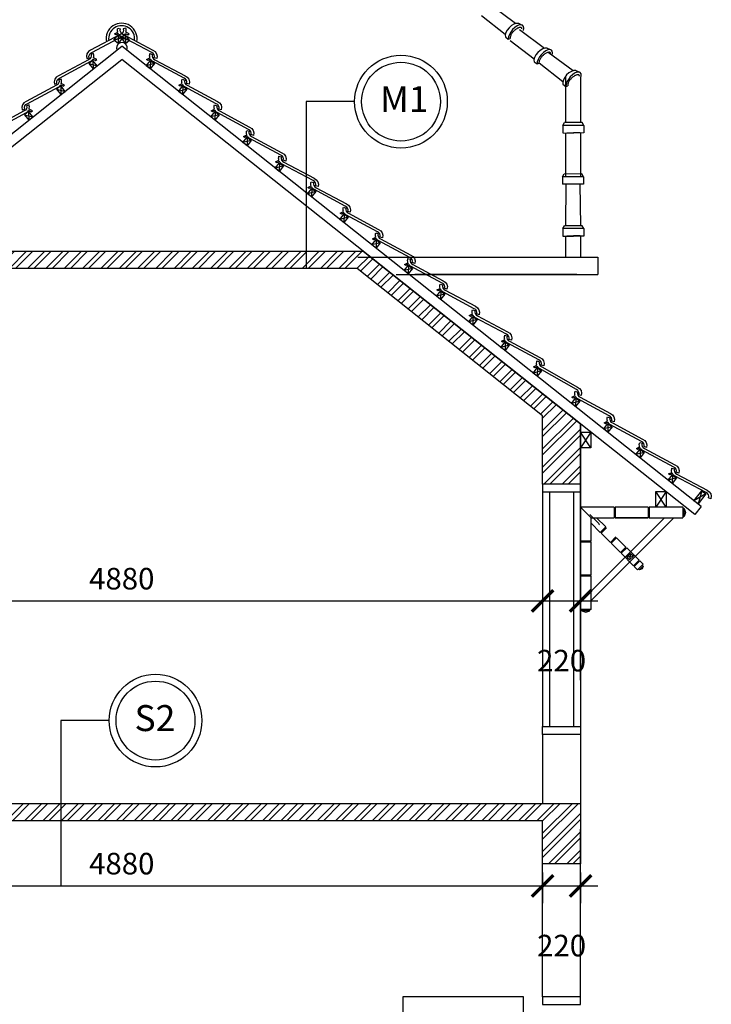
# Model space of a CAD drawing. Units: millimetres. Extents: x -429378 to -315527, y 26686 to 117329.
# Drawn here: x -413734 to -409724, y 108511 to 114217 of the extents above; entities that cross this region are included whole.
import ezdxf

# ---------------------------------------------------------------- set-up
doc = ezdxf.new("R2010")
doc.units = ezdxf.units.MM
doc.header["$MEASUREMENT"] = 0
for name, color, linetype in [('DODAC', 33, 'Continuous'), ('DOOR', 2, 'Continuous'), ('HATCH', 8, 'Continuous'), ('MANH', 8, 'Continuous'), ('NETMANH', 9, 'Continuous'), ('NOITHAT', 9, 'Continuous'), ('wall', 4, 'Continuous')]:
    doc.layers.add(name, color=color, linetype=linetype)
doc.styles.add('AVANH', font='Vhavan.ttf', dxfattribs={"width": 0.8})
doc.styles.get("Standard").update_dxf_attribs({"font": 'Fonts7.ttf'})
doc.dimstyles.new('1-50', dxfattribs={"dimscale": 50, "dimtxt": 2.5, "dimasz": 2.5, "dimexe": 2, "dimexo": 1, "dimgap": 1, "dimtad": 1, "dimdec": 0, "dimtxsty": 'Standard', "dimblk": 'ARCHTICK', "dimcen": 2.5, "dimdle": 2, "dimclrd": 1, "dimclre": 1, "dimclrt": 2, "dimadec": 0, "dimazin": 0, "dimtfac": 1, "dimtdec": 0, "dimtmove": 2, "dimatfit": 3, "dimldrblk": 'ARCHTICK', "dimfxl": 1, "dimarcsym": 0})
pattern_1 = [(45, (-121146.89, 48297.42), (-53.033009, 53.033009), []), (45, (-121111.53, 48297.42), (-53.033009, 53.033009), [])]

# ---------------------------------------------------------------- blocks, each defined once
blk = doc.blocks.new('_ArchTick')
at = {"color": 0, "const_width": 0.15}
blk.add_lwpolyline([(-0.5, -0.5), (0.5, 0.5)], dxfattribs=at)
blk = doc.blocks.new('*D257')
at = {"layer": 'Defpoints', "color": 0}
for p in [(-415582.3, 109324.7), (-410702.3, 109324.7), (-410702.3, 109197.1)]:
    blk.add_point(p, dxfattribs=at)
at = {"layer": 'NETMANH', "color": 1, "lineweight": -2}
for p, q in [((-415582.3, 109274.7), (-415582.3, 109097.1)), ((-410702.3, 109274.7), (-410702.3, 109097.1)), ((-415682.3, 109197.1), (-410602.3, 109197.1))]:
    blk.add_line(p, q, dxfattribs=at)
at = {"layer": 'NETMANH', "color": 1, "lineweight": -2, "xscale": 125, "yscale": 125, "zscale": 125, "rotation": 180}
blk.add_blockref('_ArchTick', (-415582.3, 109197.1), dxfattribs=at)
at = {"layer": 'NETMANH', "color": 1, "lineweight": -2, "xscale": 125, "yscale": 125, "zscale": 125}
blk.add_blockref('_ArchTick', (-410702.3, 109197.1), dxfattribs=at)
at = {"layer": 'NETMANH', "color": 2, "insert": (-413142.3, 109309.6), "char_height": 125, "attachment_point": 5}
blk.add_mtext('4880', dxfattribs=at)
blk = doc.blocks.new('*D254')
at = {"layer": 'Defpoints', "color": 0}
for p in [(-415582.3, 111524.7), (-410702.3, 111524.7), (-410702.3, 110848.5)]:
    blk.add_point(p, dxfattribs=at)
at = {"layer": 'NETMANH', "color": 1, "lineweight": -2}
for p, q in [((-415582.3, 111474.7), (-415582.3, 110748.5)), ((-410702.3, 111474.7), (-410702.3, 110748.5)), ((-415682.3, 110848.5), (-410602.3, 110848.5))]:
    blk.add_line(p, q, dxfattribs=at)
at = {"layer": 'NETMANH', "color": 1, "lineweight": -2, "xscale": 125, "yscale": 125, "zscale": 125, "rotation": 180}
blk.add_blockref('_ArchTick', (-415582.3, 110848.5), dxfattribs=at)
at = {"layer": 'NETMANH', "color": 1, "lineweight": -2, "xscale": 125, "yscale": 125, "zscale": 125}
blk.add_blockref('_ArchTick', (-410702.3, 110848.5), dxfattribs=at)
at = {"layer": 'NETMANH', "color": 2, "insert": (-413142.3, 110961), "char_height": 125, "attachment_point": 5}
blk.add_mtext('4880', dxfattribs=at)
blk = doc.blocks.new('*D244')
at = {"layer": 'Defpoints', "color": 0}
for p in [(-410702.3, 109324.7), (-410482.3, 109324.7), (-410482.3, 109197.1)]:
    blk.add_point(p, dxfattribs=at)
at = {"layer": 'NETMANH', "color": 1, "lineweight": -2}
for p, q in [((-410702.3, 109274.7), (-410702.3, 109097.1)), ((-410482.3, 109274.7), (-410482.3, 109097.1)), ((-410802.3, 109197.1), (-410382.3, 109197.1))]:
    blk.add_line(p, q, dxfattribs=at)
at = {"layer": 'NETMANH', "color": 1, "lineweight": -2, "xscale": 125, "yscale": 125, "zscale": 125, "rotation": 180}
blk.add_blockref('_ArchTick', (-410702.3, 109197.1), dxfattribs=at)
at = {"layer": 'NETMANH', "color": 1, "lineweight": -2, "xscale": 125, "yscale": 125, "zscale": 125}
blk.add_blockref('_ArchTick', (-410482.3, 109197.1), dxfattribs=at)
at = {"layer": 'NETMANH', "color": 2, "insert": (-410592.3, 108834.6), "char_height": 125, "attachment_point": 5}
blk.add_mtext('220', dxfattribs=at)
blk = doc.blocks.new('*D253')
at = {"layer": 'Defpoints', "color": 0}
for p in [(-410702.3, 111524.7), (-410482.3, 111524.7), (-410482.3, 110848.5)]:
    blk.add_point(p, dxfattribs=at)
at = {"layer": 'NETMANH', "color": 1, "lineweight": -2}
for p, q in [((-410702.3, 111474.7), (-410702.3, 110748.5)), ((-410482.3, 111474.7), (-410482.3, 110748.5)), ((-410802.3, 110848.5), (-410382.3, 110848.5))]:
    blk.add_line(p, q, dxfattribs=at)
at = {"layer": 'NETMANH', "color": 1, "lineweight": -2, "xscale": 125, "yscale": 125, "zscale": 125, "rotation": 180}
blk.add_blockref('_ArchTick', (-410702.3, 110848.5), dxfattribs=at)
at = {"layer": 'NETMANH', "color": 1, "lineweight": -2, "xscale": 125, "yscale": 125, "zscale": 125}
blk.add_blockref('_ArchTick', (-410482.3, 110848.5), dxfattribs=at)
at = {"layer": 'NETMANH', "color": 2, "insert": (-410592.3, 110486), "char_height": 125, "attachment_point": 5}
blk.add_mtext('220', dxfattribs=at)

msp = doc.modelspace()

# ---------------------------------------------------------------- hatches: boundary and pattern name
at = {"layer": 'NETMANH'}
h = msp.add_hatch(dxfattribs=at)
h.set_pattern_fill('ANSI32', color=256, scale=200, style=0)
h.set_pattern_definition(pattern_1)
h.paths.add_polyline_path([(-415802.3, 111524.7), (-415802.3, 111874.7), (-414542.3, 112874.7), (-411742.3, 112874.7), (-410482.3, 111874.7), (-410482.3, 111524.7), (-410702.3, 111524.7), (-410702.3, 111921.6), (-411777.2, 112774.7), (-414507.5, 112774.7), (-415582.3, 111921.6), (-415582.3, 111524.7)])
h = msp.add_hatch(dxfattribs=at)
h.set_pattern_fill('ANSI32', color=256, scale=200, style=0)
h.set_pattern_definition(pattern_1)
h.paths.add_polyline_path([(-415582.3, 109574.7), (-410702.3, 109574.7), (-410702.3, 109324.7), (-410482.3, 109324.7), (-410482.3, 109524.7), (-410482.3, 109674.7), (-419802.3, 109674.7), (-419802.3, 109324.7), (-419582.3, 109324.7), (-419582.3, 109574.7), (-415802.3, 109574.7), (-415802.3, 109324.7), (-415582.3, 109324.7)])

# ---------------------------------------------------------------- linework, layer by layer
at = {"layer": 'DODAC'}
for p, q in [((-410858.8, 114194.6), (-411002.9, 114301.4)), ((-410918.9, 114130.9), (-411056.5, 114238.4)), ((-410842.7, 114195.6), (-410820.2, 114185.9)), ((-410691.9, 114050.7), (-410836, 114157.6)), ((-410918.3, 114116.9), (-410901.1, 114104.4)), ((-410901.3, 114104.1), (-410889.7, 114108.1)), ((-410752.1, 113987), (-410889.7, 114094.5)), ((-410675.9, 114051.7), (-410653.3, 114042)), ((-410525.1, 113920.4), (-410669.2, 114027.2)), ((-410751.5, 113973), (-410734.2, 113960.5)), ((-410734.4, 113960.2), (-410722.8, 113964.2)), ((-410585.2, 113856.7), (-410722.8, 113964.2)), ((-410509, 113921.4), (-410486.5, 113911.7)), ((-410584.6, 113842.6), (-410567.4, 113830.1)), ((-410567.6, 113645.7), (-410566.7, 113885.7)), ((-410480.1, 113645.7), (-410480.9, 113885.7)), ((-410567.6, 113829.9), (-410556, 113833.8)), ((-410568, 113620.1), (-410567.1, 113770.7)), ((-410480.5, 113620.1), (-410481.4, 113770.7)), ((-410584.5, 113604), (-410574.8, 113620.1)), ((-410472.8, 113620.1), (-410574.8, 113620.1)), ((-410463.1, 113604), (-410472.8, 113620.1)), ((-410584.5, 113604), (-410584.7, 113560.2)), ((-410584.7, 113560.2), (-410523.8, 113559.9)), ((-410463.1, 113604), (-410584.5, 113604)), ((-410567.6, 113306.8), (-410566.7, 113561.1)), ((-410562.5, 113561), (-410523.8, 113560.9)), ((-410485.2, 113561), (-410523.8, 113560.9)), ((-410462.9, 113560.2), (-410523.8, 113559.9)), ((-410480, 113306.8), (-410480.9, 113561.1)), ((-410463.1, 113604), (-410462.9, 113560.2)), ((-410586.5, 113306.8), (-410576.8, 113323)), ((-410474.8, 113323), (-410576.7, 113322)), ((-410465.1, 113306.8), (-410474.8, 113323)), ((-410586.5, 113306.8), (-410586.7, 113263)), ((-410465.1, 113306.8), (-410586.5, 113306.8)), ((-410465.1, 113306.8), (-410464.9, 113263)), ((-410464.9, 113263), (-410586.7, 113263)), ((-410567.1, 113022.9), (-410566.2, 113262.9)), ((-410480.5, 113022.7), (-410484.2, 113263)), ((-410584.5, 113006.6), (-410584.7, 112962.8)), ((-410584.5, 113006.6), (-410574.8, 113022.7)), ((-410463.1, 113006.6), (-410584.5, 113006.6)), ((-410472.8, 113022.7), (-410574.8, 113022.7)), ((-410463.1, 113006.6), (-410472.8, 113022.7)), ((-410463.1, 113006.6), (-410462.9, 112962.8)), ((-410584.7, 112962.8), (-410523.8, 112962.5)), ((-410567.1, 112840.5), (-410566.7, 112963.7)), ((-410562.5, 112963.6), (-410523.8, 112963.5)), ((-410485.2, 112963.6), (-410523.8, 112963.5)), ((-410462.9, 112962.8), (-410523.8, 112962.5)), ((-410480.5, 112840.5), (-410480.9, 112963.7)), ((-411773.5, 112840.5), (-410382.9, 112840.5)), ((-411550.6, 112740.5), (-410382.9, 112740.5)), ((-410504, 112740.5), (-411443.3, 112740.5))]:
    msp.add_line(p, q, dxfattribs=at)
msp.add_lwpolyline([(-411512.3, 106354.7), (-410812.3, 106354.7), (-410812.3, 108554.7), (-411512.3, 108554.7)], close=True, dxfattribs=at)
for centre, major_axis, ratio, start_param, end_param in [((-410873.6, 114150.2), (40.4, 40.5), 0.536, 0.336317, 2.873576), ((-410856.4, 114137.7), (38.9, 46.4), 0.475491, -0.842339, 2.680335), ((-410706.8, 114006.3), (40.4, 40.5), 0.536, 0.336317, 2.873576), ((-410689.6, 113993.8), (38.9, 46.4), 0.475491, -0.842339, 2.680335), ((-410540, 113876), (40.4, 40.5), 0.536, 0.336317, 2.873576), ((-410522.7, 113863.5), (38.9, 46.4), 0.475491, -0.842339, 2.680335)]:
    msp.add_ellipse(centre, major_axis=major_axis, ratio=ratio, start_param=start_param, end_param=end_param, dxfattribs=at)
for points in [[(-410822.6, 114163.1), (-410822.6, 114164.1), (-410822.6, 114165), (-410822.9, 114166.5), (-410823.1, 114167.1), (-410823.4, 114168.1), (-410823.6, 114168.5), (-410824.1, 114169.2), (-410824.3, 114169.5), (-410824.7, 114170), (-410825, 114170.2), (-410825.7, 114170.6), (-410826.1, 114170.8), (-410827.1, 114171.2), (-410827.7, 114171.3), (-410829.2, 114171.6), (-410830.1, 114171.6), (-410832, 114171.6), (-410833.1, 114171.6), (-410835.5, 114171.2), (-410836.8, 114171), (-410840.2, 114170.1), (-410842.4, 114169.3), (-410847.1, 114167.3), (-410849.5, 114166.1), (-410854.4, 114163.2), (-410856.9, 114161.6), (-410861.8, 114157.9), (-410864.2, 114155.9), (-410868.9, 114151.7), (-410871.1, 114149.4), (-410875.3, 114144.7), (-410877.3, 114142.2), (-410880.8, 114137.3), (-410882.4, 114134.8), (-410885.2, 114129.9), (-410886.3, 114127.5), (-410888.2, 114122.9), (-410888.9, 114120.7), (-410889.9, 114116.6), (-410890.1, 114114.8), (-410890.3, 114112), (-410890.2, 114111), (-410890, 114109.3), (-410889.8, 114108.6), (-410889.7, 114108.1)], [(-410655.7, 114019.2), (-410655.7, 114020.2), (-410655.8, 114021.1), (-410656, 114022.6), (-410656.2, 114023.2), (-410656.6, 114024.2), (-410656.8, 114024.6), (-410657.2, 114025.3), (-410657.4, 114025.6), (-410657.9, 114026.1), (-410658.2, 114026.3), (-410658.8, 114026.7), (-410659.2, 114026.9), (-410660.3, 114027.3), (-410660.9, 114027.4), (-410662.4, 114027.7), (-410663.2, 114027.7), (-410665.2, 114027.7), (-410666.3, 114027.7), (-410668.7, 114027.3), (-410669.9, 114027.1), (-410673.4, 114026.2), (-410675.6, 114025.4), (-410680.3, 114023.4), (-410682.7, 114022.2), (-410687.6, 114019.3), (-410690.1, 114017.7), (-410695, 114014), (-410697.4, 114012), (-410702.1, 114007.8), (-410704.3, 114005.5), (-410708.5, 114000.8), (-410710.4, 113998.4), (-410714, 113993.4), (-410715.6, 113990.9), (-410718.3, 113986), (-410719.5, 113983.6), (-410721.4, 113979), (-410722.1, 113976.8), (-410723, 113972.7), (-410723.3, 113970.9), (-410723.4, 113968.1), (-410723.4, 113967.1), (-410723.1, 113965.4), (-410723, 113964.7), (-410722.8, 113964.2)], [(-410488.9, 113888.9), (-410488.9, 113889.9), (-410489, 113890.7), (-410489.2, 113892.2), (-410489.4, 113892.9), (-410489.7, 113893.9), (-410489.9, 113894.3), (-410490.4, 113895), (-410490.6, 113895.2), (-410491.1, 113895.7), (-410491.3, 113895.9), (-410492, 113896.4), (-410492.4, 113896.6), (-410493.4, 113896.9), (-410494.1, 113897.1), (-410495.5, 113897.3), (-410496.4, 113897.4), (-410498.4, 113897.4), (-410499.4, 113897.3), (-410501.8, 113897), (-410503.1, 113896.7), (-410506.5, 113895.9), (-410508.8, 113895.1), (-410513.4, 113893.1), (-410515.8, 113891.9), (-410520.8, 113889), (-410523.2, 113887.4), (-410528.1, 113883.7), (-410530.6, 113881.7), (-410535.2, 113877.4), (-410537.4, 113875.2), (-410541.6, 113870.5), (-410543.6, 113868), (-410547.1, 113863.1), (-410548.7, 113860.6), (-410551.5, 113855.7), (-410552.7, 113853.3), (-410554.5, 113848.6), (-410555.2, 113846.4), (-410556.2, 113842.4), (-410556.5, 113840.6), (-410556.6, 113837.8), (-410556.5, 113836.8), (-410556.3, 113835.1), (-410556.1, 113834.4), (-410556, 113833.8)]]:
    msp.add_open_spline(points, degree=3, knots=[5.788196, 5.788196, 5.788196, 5.788196, 5.911518, 5.911518, 6.034839, 6.034839, 6.15816, 6.15816, 6.281482, 6.281482, 6.404803, 6.404803, 6.528125, 6.528125, 6.651446, 6.651446, 6.774768, 6.774768, 6.898089, 6.898089, 7.02141, 7.02141, 7.208696, 7.208696, 7.395982, 7.395982, 7.583267, 7.583267, 7.770553, 7.770553, 7.957838, 7.957838, 8.145124, 8.145124, 8.33241, 8.33241, 8.519695, 8.519695, 8.706981, 8.706981, 8.894266, 8.894266, 9.032083, 9.032083, 9.156761, 9.156761, 9.156761, 9.156761], dxfattribs=at)
at = {"layer": 'DOOR'}
for p, q in [((-416702.3, 111160.4), (-413142.3, 113985.8)), ((-410482.3, 111874.7), (-413142.3, 113985.8)), ((-410482.3, 111524.7), (-410702.3, 111524.7)), ((-410482.3, 110074.7), (-410702.3, 110074.7)), ((-410702.3, 110074.7), (-410702.3, 109674.7)), ((-410482.3, 110074.7), (-410482.3, 109674.7)), ((-410482.3, 108554.7), (-410482.3, 109524.7)), ((-410702.3, 108554.7), (-410702.3, 109324.7)), ((-410482.3, 108554.7), (-410702.3, 108554.7))]:
    msp.add_line(p, q, dxfattribs=at)
msp.add_lwpolyline([(-415802.3, 111524.7), (-415802.3, 111874.7), (-414542.3, 112874.7), (-411742.3, 112874.7), (-410482.3, 111874.7), (-410482.3, 111524.7), (-410702.3, 111524.7), (-410702.3, 111921.6), (-411777.2, 112774.7), (-414507.5, 112774.7), (-415582.3, 111921.6), (-415582.3, 111524.7)], close=True, dxfattribs=at)
msp.add_lwpolyline([(-419692.3, 109674.7), (-410482.3, 109674.7), (-410482.3, 109324.7), (-410702.3, 109324.7), (-410702.3, 109574.7), (-415582.3, 109574.7), (-415582.3, 109324.7), (-415802.3, 109324.7), (-415802.3, 109574.7), (-419472.3, 109574.7), (-419472.3, 109324.7), (-419692.3, 109324.7), (-419692.3, 109674.7)], dxfattribs=at)
for radius, start, end in [(89.8, 349.1483, 191.3831), (75.5, 352.5549, 188.0895)]:
    msp.add_arc((-413143.2, 114106.4), radius, start, end, dxfattribs=at)
at = {"layer": 'HATCH'}
for points in [[(-411792.2, 113741.7), (-412073.2, 113741.7), (-412073.2, 112781.5)], [(-413215.4, 110154.8), (-413496.4, 110154.8), (-413496.4, 109194.6)]]:
    msp.add_lwpolyline(points, dxfattribs=at)
at = {"layer": 'MANH'}
for p, q in [((-410482.3, 111391.6), (-410482.3, 111196.9)), ((-410482.3, 111391.6), (-410421.5, 111330.8)), ((-410287.6, 111391.6), (-410482.3, 111391.6)), ((-410287.6, 111391.6), (-410287.6, 111330.8)), ((-410281.5, 111385.5), (-410287.6, 111385.5)), ((-410281.5, 111391.6), (-410281.5, 111330.8)), ((-410089.8, 111391.6), (-410281.5, 111391.6)), ((-410089.8, 111391.6), (-410089.8, 111330.8)), ((-410083.7, 111385.5), (-410089.8, 111385.5)), ((-410083.7, 111391.6), (-410083.7, 111330.8)), ((-409889, 111391.6), (-410083.7, 111391.6)), ((-409889, 111391.6), (-409889, 111330.8)), ((-409889, 111384), (-409881.4, 111384)), ((-409881.4, 111384), (-409873.8, 111361.2)), ((-409881.4, 111338.4), (-409881.4, 111384)), ((-410428, 111349.5), (-410374.2, 111295.8)), ((-410421.5, 111196.9), (-410421.5, 111330.8)), ((-410421.5, 111330.8), (-410287.6, 111330.8)), ((-410421.5, 110904.8), (-409995.5, 111330.8)), ((-410421.5, 110851), (-409941.7, 111330.8)), ((-410389.2, 111330.8), (-410335.4, 111277)), ((-410281.5, 111336.8), (-410287.6, 111336.8)), ((-410089.8, 111330.8), (-410281.5, 111330.8)), ((-410281.5, 111330.8), (-410089.8, 111330.8)), ((-410083.7, 111336.8), (-410089.8, 111336.8)), ((-410083.7, 111330.8), (-409889, 111330.8)), ((-409881.4, 111338.4), (-409889, 111338.4)), ((-409873.8, 111361.2), (-409881.4, 111338.4)), ((-410421.5, 111298.5), (-410367.7, 111244.7)), ((-410376.3, 111293.6), (-410372, 111289.3)), ((-410335.4, 111277), (-410367.7, 111244.7)), ((-410331.1, 111272.7), (-410363.4, 111240.4)), ((-410365.5, 111246.8), (-410361.2, 111242.5)), ((-410363.4, 111240.4), (-410309.6, 111186.6)), ((-410277.3, 111218.9), (-410309.6, 111186.6)), ((-410273, 111214.6), (-410305.3, 111182.3)), ((-410273, 111214.6), (-410219.2, 111160.8)), ((-410482.3, 111196.9), (-410421.5, 111196.9)), ((-410482.3, 111190.8), (-410482.3, 110999.1)), ((-410482.3, 111190.8), (-410421.5, 111190.8)), ((-410476.2, 111190.8), (-410476.2, 111196.9)), ((-410427.6, 111190.8), (-410427.6, 111196.9)), ((-410421.5, 110999.1), (-410421.5, 111190.8)), ((-410307.4, 111188.8), (-410303.1, 111184.4)), ((-410305.3, 111182.3), (-410251.5, 111128.5)), ((-410219.2, 111160.8), (-410251.5, 111128.5)), ((-410214.9, 111156.5), (-410247.2, 111124.2)), ((-410214.9, 111156.5), (-410142.9, 111084.4)), ((-410247.2, 111124.2), (-410175.1, 111052.1)), ((-410176.2, 111107), (-410213.9, 111101.6)), ((-410192.3, 111123.1), (-410197.7, 111085.5)), ((-410142.9, 111084.4), (-410175.1, 111052.1)), ((-410173, 111054.3), (-410168.7, 111050)), ((-410138.6, 111080.1), (-410170.8, 111047.8)), ((-410170.8, 111047.8), (-410151.5, 111028.5)), ((-410119.2, 111060.7), (-410151.5, 111028.5)), ((-410145, 111082.3), (-410140.7, 111078)), ((-410119.2, 111050), (-410140.7, 111028.5)), ((-410138.6, 111080.1), (-410119.2, 111060.7)), ((-410124.6, 111055.4), (-410119.2, 111050)), ((-410119.2, 111050), (-410124.6, 111033.8)), ((-410482.3, 110999.1), (-410421.5, 110999.1)), ((-410482.3, 110993), (-410421.5, 110993)), ((-410482.3, 110993), (-410482.3, 110798.3)), ((-410476.2, 110993), (-410476.2, 110999.1)), ((-410427.6, 110993), (-410427.6, 110999.1)), ((-410421.5, 110798.3), (-410421.5, 110993)), ((-410146.1, 111033.8), (-410140.7, 111028.5)), ((-410124.6, 111033.8), (-410140.7, 111028.5)), ((-410421.5, 110798.3), (-410482.3, 110798.3)), ((-410474.7, 110798.3), (-410474.7, 110790.7)), ((-410474.7, 110790.7), (-410451.9, 110783)), ((-410429.1, 110790.7), (-410474.7, 110790.7)), ((-410451.9, 110783), (-410429.1, 110790.7)), ((-410429.1, 110790.7), (-410429.1, 110798.3))]:
    msp.add_line(p, q, dxfattribs=at)
msp.add_lwpolyline([(-410176.2, 111107), (-410192.3, 111123.1), (-410213.9, 111101.6), (-410197.7, 111085.5)], close=True, dxfattribs=at)
at = {"layer": 'NETMANH'}
for p, q in [((-413162.4, 114129.4), (-413163.8, 114079.4)), ((-413162.4, 114129.4), (-413163.8, 114079.4)), ((-413122.3, 114129.4), (-413120.9, 114079.4)), ((-413122.3, 114129.4), (-413120.9, 114079.4)), ((-413138.9, 114110.8), (-413187.3, 114098.1)), ((-413138.9, 114110.8), (-413187.3, 114098.1)), ((-413145.7, 114110.8), (-413097.4, 114098.1)), ((-413145.7, 114110.8), (-413097.4, 114098.1)), ((-413332.7, 113962.4), (-413284.3, 113949.7)), ((-413332.7, 113962.4), (-413284.3, 113949.7)), ((-413309.2, 113981), (-413307.8, 113931.1)), ((-413309.2, 113981), (-413307.8, 113931.1)), ((-412952, 113962.4), (-413000.3, 113949.7)), ((-412952, 113962.4), (-413000.3, 113949.7)), ((-412975.4, 113981), (-412976.8, 113931.1)), ((-412975.4, 113981), (-412976.8, 113931.1)), ((-413519.7, 113814), (-413471.3, 113801.3)), ((-413519.7, 113814), (-413471.3, 113801.3)), ((-413496.2, 113832.7), (-413494.8, 113782.7)), ((-413496.2, 113832.7), (-413494.8, 113782.7)), ((-412765, 113814), (-412813.4, 113801.3)), ((-412765, 113814), (-412813.4, 113801.3)), ((-412788.5, 113832.7), (-412789.9, 113782.7)), ((-412788.5, 113832.7), (-412789.9, 113782.7)), ((-413706.6, 113665.6), (-413658.3, 113652.9)), ((-413706.6, 113665.6), (-413658.3, 113652.9)), ((-413683.1, 113684.3), (-413681.8, 113634.3)), ((-413683.1, 113684.3), (-413681.8, 113634.3)), ((-412578, 113665.6), (-412626.4, 113652.9)), ((-412578, 113665.6), (-412626.4, 113652.9)), ((-412601.5, 113684.3), (-412602.9, 113634.3)), ((-412601.5, 113684.3), (-412602.9, 113634.3)), ((-412391.1, 113517.2), (-412439.4, 113504.6)), ((-412391.1, 113517.2), (-412439.4, 113504.6)), ((-412414.6, 113535.9), (-412415.9, 113485.9)), ((-412414.6, 113535.9), (-412415.9, 113485.9)), ((-412227.6, 113387.5), (-412229, 113337.5)), ((-412227.6, 113387.5), (-412229, 113337.5)), ((-412204.1, 113368.9), (-412252.5, 113356.2)), ((-412204.1, 113368.9), (-412252.5, 113356.2)), ((-412017.2, 113220.5), (-412065.5, 113207.8)), ((-412017.2, 113220.5), (-412065.5, 113207.8)), ((-412040.7, 113239.1), (-412042, 113189.2)), ((-412040.7, 113239.1), (-412042, 113189.2)), ((-411830.2, 113072.1), (-411878.6, 113059.4)), ((-411830.2, 113072.1), (-411878.6, 113059.4)), ((-411853.7, 113090.8), (-411855.1, 113040.8)), ((-411853.7, 113090.8), (-411855.1, 113040.8)), ((-411643.2, 112923.7), (-411691.6, 112911)), ((-411643.2, 112923.7), (-411691.6, 112911)), ((-411666.7, 112942.4), (-411668.1, 112892.4)), ((-411666.7, 112942.4), (-411668.1, 112892.4)), ((-411742.3, 112874.7), (-410482.3, 111874.7)), ((-411456.3, 112775.3), (-411504.6, 112762.7)), ((-411456.3, 112775.3), (-411504.6, 112762.7)), ((-411479.8, 112794), (-411481.1, 112744)), ((-411479.8, 112794), (-411481.1, 112744)), ((-411292.8, 112645.6), (-411294.2, 112595.6)), ((-411292.8, 112645.6), (-411294.2, 112595.6)), ((-411269.3, 112627), (-411317.7, 112614.3)), ((-411269.3, 112627), (-411317.7, 112614.3)), ((-411082.4, 112478.6), (-411130.7, 112465.9)), ((-411082.4, 112478.6), (-411130.7, 112465.9)), ((-411105.9, 112497.2), (-411107.2, 112447.3)), ((-411105.9, 112497.2), (-411107.2, 112447.3)), ((-410895.4, 112330.2), (-410943.8, 112317.5)), ((-410895.4, 112330.2), (-410943.8, 112317.5)), ((-410918.9, 112348.9), (-410920.3, 112298.9)), ((-410918.9, 112348.9), (-410920.3, 112298.9)), ((-410708.4, 112181.8), (-410756.8, 112169.1)), ((-410708.4, 112181.8), (-410756.8, 112169.1)), ((-410731.9, 112200.5), (-410733.3, 112150.5)), ((-410731.9, 112200.5), (-410733.3, 112150.5)), ((-410510.2, 112024.5), (-410511.6, 111974.5)), ((-410486.7, 112005.8), (-410535.1, 111993.2)), ((-410482.3, 110389), (-410482.3, 111874.7)), ((-410482.3, 111874.7), (-410482.3, 110389)), ((-410299.7, 111857.5), (-410348.1, 111844.8)), ((-410323.2, 111876.1), (-410324.6, 111826.1)), ((-410422.3, 111825.5), (-410482.3, 111735.5)), ((-410422.3, 111735.5), (-410482.3, 111825.5)), ((-410136.3, 111727.7), (-410137.6, 111677.7)), ((-410112.8, 111709.1), (-410161.1, 111696.4)), ((-409925.8, 111560.7), (-409974.2, 111548)), ((-409949.3, 111579.3), (-409950.7, 111529.4)), ((-410702.3, 111479.7), (-410702.3, 110119.7)), ((-410662.3, 111479.7), (-410662.3, 110119.7)), ((-410522.3, 111479.7), (-410522.3, 110119.7)), ((-410482.3, 111479.7), (-410482.3, 110119.7)), ((-409986.3, 111391.6), (-410046.3, 111481.6)), ((-409986.3, 111481.6), (-410046.3, 111391.6)), ((-409755.2, 111468.4), (-409824.6, 111429.3)), ((-409778.7, 111487.1), (-409801.1, 111410.6))]:
    msp.add_line(p, q, dxfattribs=at)
for centre in [(-411523.4, 113741.7), (-412946.6, 110154.8)]:
    msp.add_circle(centre, 268.7, dxfattribs=at)
at = {"layer": 'NETMANH', "color": 2}
for centre in [(-411523.4, 113741.7), (-412946.6, 110154.8)]:
    msp.add_circle(centre, 228.4, dxfattribs=at)
at = {"layer": 'NETMANH'}
msp.add_arc((-413141, 114053.4), 31, 333.2097, 203.7482, dxfattribs=at)
at = {"layer": 'NOITHAT'}
for points in [[(-413121.9, 114136.8), (-413107.1, 114128.4), (-413099.8, 114134.2), (-413118.9, 114143.6, 0.163378), (-413119.1, 114168.3), (-413133.2, 114163.4, -0.408564), (-413147.6, 114133.4), (-413323, 114039.5, 0.399495), (-413345.3, 113991), (-413331.1, 113995.8, -0.408564), (-413316.7, 114025.8), (-413133.7, 114123.9, 0.114238)], [(-413121.9, 114136.8), (-413107.1, 114128.4), (-413099.8, 114134.2), (-413118.9, 114143.6, 0.163378), (-413119.1, 114168.3), (-413133.2, 114163.4, -0.408564), (-413147.6, 114133.4), (-413323, 114039.5, 0.399495), (-413345.3, 113991), (-413331.1, 113995.8, -0.408564), (-413316.7, 114025.8), (-413133.7, 114123.9, 0.114238)], [(-413162.7, 114136.8), (-413177.6, 114128.4), (-413184.9, 114134.2), (-413165.7, 114143.6, -0.163378), (-413165.6, 114168.3), (-413151.4, 114163.4, 0.408564), (-413137, 114133.4), (-412961.7, 114039.5, -0.399495), (-412939.3, 113991), (-412953.5, 113995.8, 0.408564), (-412967.9, 114025.8), (-413150.9, 114123.9, -0.114238)], [(-413162.7, 114136.8), (-413177.6, 114128.4), (-413184.9, 114134.2), (-413165.7, 114143.6, -0.163378), (-413165.6, 114168.3), (-413151.4, 114163.4, 0.408564), (-413137, 114133.4), (-412961.7, 114039.5, -0.399495), (-412939.3, 113991), (-412953.5, 113995.8, 0.408564), (-412967.9, 114025.8), (-413150.9, 114123.9, -0.114238)], [(-413308.9, 113988.4), (-413294, 113980.1), (-413286.7, 113985.9), (-413305.9, 113995.2, 0.163378), (-413306, 114019.9), (-413320.2, 114015.1, -0.408564), (-413334.6, 113985), (-413509.9, 113891.1, 0.399495), (-413532.3, 113842.6), (-413518.1, 113847.4, -0.408564), (-413503.7, 113877.5), (-413320.7, 113975.5, 0.114238)], [(-413308.9, 113988.4), (-413294, 113980.1), (-413286.7, 113985.9), (-413305.9, 113995.2, 0.163378), (-413306, 114019.9), (-413320.2, 114015.1, -0.408564), (-413334.6, 113985), (-413509.9, 113891.1, 0.399495), (-413532.3, 113842.6), (-413518.1, 113847.4, -0.408564), (-413503.7, 113877.5), (-413320.7, 113975.5, 0.114238)], [(-412975.8, 113988.4), (-412990.6, 113980.1), (-412997.9, 113985.9), (-412978.8, 113995.2, -0.163378), (-412978.6, 114019.9), (-412964.5, 114015.1, 0.408564), (-412950.1, 113985), (-412774.7, 113891.1, -0.399495), (-412752.4, 113842.6), (-412766.6, 113847.4, 0.408564), (-412781, 113877.5), (-412964, 113975.5, -0.114238)], [(-412975.8, 113988.4), (-412990.6, 113980.1), (-412997.9, 113985.9), (-412978.8, 113995.2, -0.163378), (-412978.6, 114019.9), (-412964.5, 114015.1, 0.408564), (-412950.1, 113985), (-412774.7, 113891.1, -0.399495), (-412752.4, 113842.6), (-412766.6, 113847.4, 0.408564), (-412781, 113877.5), (-412964, 113975.5, -0.114238)], [(-413495.9, 113840), (-413481, 113831.7), (-413473.7, 113837.5), (-413492.8, 113846.9, 0.163378), (-413493, 113871.5), (-413507.2, 113866.7, -0.408564), (-413521.5, 113836.7), (-413696.9, 113742.7, 0.399495), (-413719.2, 113694.2), (-413705, 113699.1, -0.408564), (-413690.7, 113729.1), (-413507.6, 113827.1, 0.114238)], [(-413495.9, 113840), (-413481, 113831.7), (-413473.7, 113837.5), (-413492.8, 113846.9, 0.163378), (-413493, 113871.5), (-413507.2, 113866.7, -0.408564), (-413521.5, 113836.7), (-413696.9, 113742.7, 0.399495), (-413719.2, 113694.2), (-413705, 113699.1, -0.408564), (-413690.7, 113729.1), (-413507.6, 113827.1, 0.114238)], [(-412788.8, 113840), (-412803.7, 113831.7), (-412811, 113837.5), (-412791.8, 113846.9, -0.163378), (-412791.7, 113871.5), (-412777.5, 113866.7, 0.408564), (-412763.1, 113836.7), (-412587.8, 113742.7, -0.399495), (-412565.4, 113694.2), (-412579.6, 113699.1, 0.408564), (-412594, 113729.1), (-412777, 113827.1, -0.114238)], [(-412788.8, 113840), (-412803.7, 113831.7), (-412811, 113837.5), (-412791.8, 113846.9, -0.163378), (-412791.7, 113871.5), (-412777.5, 113866.7, 0.408564), (-412763.1, 113836.7), (-412587.8, 113742.7, -0.399495), (-412565.4, 113694.2), (-412579.6, 113699.1, 0.408564), (-412594, 113729.1), (-412777, 113827.1, -0.114238)], [(-413682.8, 113691.6), (-413667.9, 113683.3), (-413660.6, 113689.1), (-413679.8, 113698.5, 0.163378), (-413679.9, 113723.2), (-413694.1, 113718.3, -0.408564), (-413708.5, 113688.3), (-413883.9, 113594.4, 0.399495), (-413906.2, 113545.8), (-413892, 113550.7, -0.408564), (-413877.6, 113580.7), (-413694.6, 113678.7, 0.114238)], [(-413682.8, 113691.6), (-413667.9, 113683.3), (-413660.6, 113689.1), (-413679.8, 113698.5, 0.163378), (-413679.9, 113723.2), (-413694.1, 113718.3, -0.408564), (-413708.5, 113688.3), (-413883.9, 113594.4, 0.399495), (-413906.2, 113545.8), (-413892, 113550.7, -0.408564), (-413877.6, 113580.7), (-413694.6, 113678.7, 0.114238)], [(-412601.8, 113691.6), (-412616.7, 113683.3), (-412624, 113689.1), (-412604.9, 113698.5, -0.163378), (-412604.7, 113723.2), (-412590.5, 113718.3, 0.408564), (-412576.2, 113688.3), (-412400.8, 113594.4, -0.399495), (-412378.5, 113545.8), (-412392.7, 113550.7, 0.408564), (-412407, 113580.7), (-412590.1, 113678.7, -0.114238)], [(-412601.8, 113691.6), (-412616.7, 113683.3), (-412624, 113689.1), (-412604.9, 113698.5, -0.163378), (-412604.7, 113723.2), (-412590.5, 113718.3, 0.408564), (-412576.2, 113688.3), (-412400.8, 113594.4, -0.399495), (-412378.5, 113545.8), (-412392.7, 113550.7, 0.408564), (-412407, 113580.7), (-412590.1, 113678.7, -0.114238)], [(-412414.9, 113543.3), (-412429.8, 113534.9), (-412437.1, 113540.7), (-412417.9, 113550.1, -0.163378), (-412417.8, 113574.8), (-412403.6, 113569.9, 0.408564), (-412389.2, 113539.9), (-412213.8, 113446, -0.399495), (-412191.5, 113397.4), (-412205.7, 113402.3, 0.408564), (-412220.1, 113432.3), (-412403.1, 113530.3, -0.114238)], [(-412414.9, 113543.3), (-412429.8, 113534.9), (-412437.1, 113540.7), (-412417.9, 113550.1, -0.163378), (-412417.8, 113574.8), (-412403.6, 113569.9, 0.408564), (-412389.2, 113539.9), (-412213.8, 113446, -0.399495), (-412191.5, 113397.4), (-412205.7, 113402.3, 0.408564), (-412220.1, 113432.3), (-412403.1, 113530.3, -0.114238)], [(-412227.9, 113394.9), (-412242.8, 113386.5), (-412250.1, 113392.3), (-412230.9, 113401.7, -0.163378), (-412230.8, 113426.4), (-412216.6, 113421.5, 0.408564), (-412202.2, 113391.5), (-412026.9, 113297.6, -0.399495), (-412004.5, 113249.1), (-412018.7, 113253.9, 0.408564), (-412033.1, 113283.9), (-412216.1, 113382, -0.114238)], [(-412227.9, 113394.9), (-412242.8, 113386.5), (-412250.1, 113392.3), (-412230.9, 113401.7, -0.163378), (-412230.8, 113426.4), (-412216.6, 113421.5, 0.408564), (-412202.2, 113391.5), (-412026.9, 113297.6, -0.399495), (-412004.5, 113249.1), (-412018.7, 113253.9, 0.408564), (-412033.1, 113283.9), (-412216.1, 113382, -0.114238)], [(-412041, 113246.5), (-412055.8, 113238.2), (-412063.2, 113244), (-412044, 113253.3, -0.163378), (-412043.9, 113278), (-412029.7, 113273.2, 0.408564), (-412015.3, 113243.1), (-411839.9, 113149.2, -0.399495), (-411817.6, 113100.7), (-411831.8, 113105.5, 0.408564), (-411846.2, 113135.6), (-412029.2, 113233.6, -0.114238)], [(-412041, 113246.5), (-412055.8, 113238.2), (-412063.2, 113244), (-412044, 113253.3, -0.163378), (-412043.9, 113278), (-412029.7, 113273.2, 0.408564), (-412015.3, 113243.1), (-411839.9, 113149.2, -0.399495), (-411817.6, 113100.7), (-411831.8, 113105.5, 0.408564), (-411846.2, 113135.6), (-412029.2, 113233.6, -0.114238)], [(-411854, 113098.1), (-411868.9, 113089.8), (-411876.2, 113095.6), (-411857, 113105, -0.163378), (-411856.9, 113129.6), (-411842.7, 113124.8, 0.408564), (-411828.3, 113094.8), (-411653, 113000.8, -0.399495), (-411630.6, 112952.3), (-411644.8, 112957.2, 0.408564), (-411659.2, 112987.2), (-411842.2, 113085.2, -0.114238)], [(-411854, 113098.1), (-411868.9, 113089.8), (-411876.2, 113095.6), (-411857, 113105, -0.163378), (-411856.9, 113129.6), (-411842.7, 113124.8, 0.408564), (-411828.3, 113094.8), (-411653, 113000.8, -0.399495), (-411630.6, 112952.3), (-411644.8, 112957.2, 0.408564), (-411659.2, 112987.2), (-411842.2, 113085.2, -0.114238)], [(-411667.1, 112949.7), (-411681.9, 112941.4), (-411689.2, 112947.2), (-411670.1, 112956.6, -0.163378), (-411669.9, 112981.3), (-411655.7, 112976.4, 0.408564), (-411641.4, 112946.4), (-411466, 112852.5, -0.399495), (-411443.7, 112803.9), (-411457.9, 112808.8, 0.408564), (-411472.3, 112838.8), (-411655.3, 112936.8, -0.114238)], [(-411667.1, 112949.7), (-411681.9, 112941.4), (-411689.2, 112947.2), (-411670.1, 112956.6, -0.163378), (-411669.9, 112981.3), (-411655.7, 112976.4, 0.408564), (-411641.4, 112946.4), (-411466, 112852.5, -0.399495), (-411443.7, 112803.9), (-411457.9, 112808.8, 0.408564), (-411472.3, 112838.8), (-411655.3, 112936.8, -0.114238)], [(-411480.1, 112801.4), (-411495, 112793), (-411502.3, 112798.8), (-411483.1, 112808.2, -0.163378), (-411483, 112832.9), (-411468.8, 112828, 0.408564), (-411454.4, 112798), (-411279, 112704.1, -0.399495), (-411256.7, 112655.5), (-411270.9, 112660.4, 0.408564), (-411285.3, 112690.4), (-411468.3, 112788.4, -0.114238)], [(-411480.1, 112801.4), (-411495, 112793), (-411502.3, 112798.8), (-411483.1, 112808.2, -0.163378), (-411483, 112832.9), (-411468.8, 112828, 0.408564), (-411454.4, 112798), (-411279, 112704.1, -0.399495), (-411256.7, 112655.5), (-411270.9, 112660.4, 0.408564), (-411285.3, 112690.4), (-411468.3, 112788.4, -0.114238)], [(-411293.1, 112653), (-411308, 112644.6), (-411315.3, 112650.4), (-411296.1, 112659.8, -0.163378), (-411296, 112684.5), (-411281.8, 112679.6, 0.408564), (-411267.4, 112649.6), (-411092.1, 112555.7, -0.399495), (-411069.8, 112507.2), (-411084, 112512, 0.408564), (-411098.3, 112542), (-411281.4, 112640.1, -0.114238)], [(-411293.1, 112653), (-411308, 112644.6), (-411315.3, 112650.4), (-411296.1, 112659.8, -0.163378), (-411296, 112684.5), (-411281.8, 112679.6, 0.408564), (-411267.4, 112649.6), (-411092.1, 112555.7, -0.399495), (-411069.8, 112507.2), (-411084, 112512, 0.408564), (-411098.3, 112542), (-411281.4, 112640.1, -0.114238)], [(-411106.2, 112504.6), (-411121.1, 112496.3), (-411128.4, 112502.1), (-411109.2, 112511.4, -0.163378), (-411109.1, 112536.1), (-411094.9, 112531.3, 0.408564), (-411080.5, 112501.3), (-410905.1, 112407.3, -0.399495), (-410882.8, 112358.8), (-410897, 112363.6, 0.408564), (-410911.4, 112393.7), (-411094.4, 112491.7, -0.114238)], [(-411106.2, 112504.6), (-411121.1, 112496.3), (-411128.4, 112502.1), (-411109.2, 112511.4, -0.163378), (-411109.1, 112536.1), (-411094.9, 112531.3, 0.408564), (-411080.5, 112501.3), (-410905.1, 112407.3, -0.399495), (-410882.8, 112358.8), (-410897, 112363.6, 0.408564), (-410911.4, 112393.7), (-411094.4, 112491.7, -0.114238)], [(-410919.2, 112356.2), (-410934.1, 112347.9), (-410941.4, 112353.7), (-410922.2, 112363.1, -0.163378), (-410922.1, 112387.7), (-410907.9, 112382.9, 0.408564), (-410893.5, 112352.9), (-410718.2, 112258.9, -0.399495), (-410695.8, 112210.4), (-410710, 112215.3, 0.408564), (-410724.4, 112245.3), (-410907.4, 112343.3, -0.114238)], [(-410919.2, 112356.2), (-410934.1, 112347.9), (-410941.4, 112353.7), (-410922.2, 112363.1, -0.163378), (-410922.1, 112387.7), (-410907.9, 112382.9, 0.408564), (-410893.5, 112352.9), (-410718.2, 112258.9, -0.399495), (-410695.8, 112210.4), (-410710, 112215.3, 0.408564), (-410724.4, 112245.3), (-410907.4, 112343.3, -0.114238)], [(-410732.3, 112207.8), (-410747.1, 112199.5), (-410754.4, 112205.3), (-410735.3, 112214.7, -0.163378), (-410735.1, 112239.4), (-410720.9, 112234.5, 0.408564), (-410706.6, 112204.5), (-410500.4, 112086.7, -0.399495), (-410478, 112038.2), (-410492.2, 112043, 0.408564), (-410506.6, 112073), (-410720.5, 112194.9, -0.114238)], [(-410732.3, 112207.8), (-410747.1, 112199.5), (-410754.4, 112205.3), (-410735.3, 112214.7, -0.163378), (-410735.1, 112239.4), (-410720.9, 112234.5, 0.408564), (-410706.6, 112204.5), (-410500.4, 112086.7, -0.399495), (-410478, 112038.2), (-410492.2, 112043, 0.408564), (-410506.6, 112073), (-410720.5, 112194.9, -0.114238)], [(-410510.5, 112031.9), (-410525.4, 112023.5), (-410532.7, 112029.3), (-410513.5, 112038.7, -0.163378), (-410513.4, 112063.4), (-410499.2, 112058.5, 0.408564), (-410484.8, 112028.5), (-410309.5, 111934.6, -0.399495), (-410287.1, 111886), (-410301.3, 111890.9, 0.408564), (-410315.7, 111920.9), (-410498.7, 112018.9, -0.114238)], [(-410323.5, 111883.5), (-410338.4, 111875.1), (-410345.7, 111880.9), (-410326.6, 111890.3, -0.163378), (-410326.4, 111915), (-410312.2, 111910.1, 0.408564), (-410297.9, 111880.1), (-410122.5, 111786.2, -0.399495), (-410100.2, 111737.7), (-410114.4, 111742.5, 0.408564), (-410128.7, 111772.5), (-410311.8, 111870.6, -0.114238)], [(-410136.6, 111735.1), (-410151.5, 111726.7), (-410158.8, 111732.5), (-410139.6, 111741.9, -0.163378), (-410139.5, 111766.6), (-410125.3, 111761.8, 0.408564), (-410110.9, 111731.7), (-409935.5, 111637.8, -0.399495), (-409913.2, 111589.3), (-409927.4, 111594.1, 0.408564), (-409941.8, 111624.1), (-410124.8, 111722.2, -0.114238)], [(-409949.6, 111586.7), (-409964.5, 111578.4), (-409971.8, 111584.2), (-409952.6, 111593.5, -0.163378), (-409952.5, 111618.2), (-409938.3, 111613.4, 0.408564), (-409923.9, 111583.4), (-409748.6, 111489.4, -0.399495), (-409726.3, 111440.9), (-409740.4, 111445.7, 0.408564), (-409754.8, 111475.8), (-409937.8, 111573.8, -0.114238)]]:
    msp.add_lwpolyline(points, format="xyb", close=True, dxfattribs=at)
at = {"layer": 'wall'}
for p, q in [((-417402, 110681.7), (-413142.3, 114062.4)), ((-409782.7, 111396), (-413142.3, 114062.4)), ((-409820, 111349), (-410592.3, 111962)), ((-409782.7, 111396), (-409820, 111349))]:
    msp.add_line(p, q, dxfattribs=at)
at = {"layer": 'wall', "color": 8, "linetype": 'Continuous'}
msp.add_line((-410382.9, 112840.5), (-410382.9, 112740.5), dxfattribs=at)
at = {"layer": 'wall'}
for points in [[(-413163.8, 114079.4), (-413187.3, 114098.1), (-413162.4, 114129.4), (-413138.9, 114110.8)], [(-413163.8, 114079.4), (-413187.3, 114098.1), (-413162.4, 114129.4), (-413138.9, 114110.8)], [(-413120.9, 114079.4), (-413097.4, 114098.1), (-413122.3, 114129.4), (-413145.7, 114110.8)], [(-413120.9, 114079.4), (-413097.4, 114098.1), (-413122.3, 114129.4), (-413145.7, 114110.8)], [(-413307.8, 113931.1), (-413284.3, 113949.7), (-413309.2, 113981), (-413332.7, 113962.4)], [(-413307.8, 113931.1), (-413284.3, 113949.7), (-413309.2, 113981), (-413332.7, 113962.4)], [(-412976.8, 113931.1), (-413000.3, 113949.7), (-412975.4, 113981), (-412952, 113962.4)], [(-412976.8, 113931.1), (-413000.3, 113949.7), (-412975.4, 113981), (-412952, 113962.4)], [(-413494.8, 113782.7), (-413471.3, 113801.3), (-413496.2, 113832.7), (-413519.7, 113814)], [(-413494.8, 113782.7), (-413471.3, 113801.3), (-413496.2, 113832.7), (-413519.7, 113814)], [(-412789.9, 113782.7), (-412813.4, 113801.3), (-412788.5, 113832.7), (-412765, 113814)], [(-412789.9, 113782.7), (-412813.4, 113801.3), (-412788.5, 113832.7), (-412765, 113814)], [(-413681.8, 113634.3), (-413658.3, 113652.9), (-413683.1, 113684.3), (-413706.6, 113665.6)], [(-413681.8, 113634.3), (-413658.3, 113652.9), (-413683.1, 113684.3), (-413706.6, 113665.6)], [(-412602.9, 113634.3), (-412626.4, 113652.9), (-412601.5, 113684.3), (-412578, 113665.6)], [(-412602.9, 113634.3), (-412626.4, 113652.9), (-412601.5, 113684.3), (-412578, 113665.6)], [(-412415.9, 113485.9), (-412439.4, 113504.6), (-412414.6, 113535.9), (-412391.1, 113517.2)], [(-412415.9, 113485.9), (-412439.4, 113504.6), (-412414.6, 113535.9), (-412391.1, 113517.2)], [(-412229, 113337.5), (-412252.5, 113356.2), (-412227.6, 113387.5), (-412204.1, 113368.9)], [(-412229, 113337.5), (-412252.5, 113356.2), (-412227.6, 113387.5), (-412204.1, 113368.9)], [(-412042, 113189.2), (-412065.5, 113207.8), (-412040.7, 113239.1), (-412017.2, 113220.5)], [(-412042, 113189.2), (-412065.5, 113207.8), (-412040.7, 113239.1), (-412017.2, 113220.5)], [(-411855.1, 113040.8), (-411878.6, 113059.4), (-411853.7, 113090.8), (-411830.2, 113072.1)], [(-411855.1, 113040.8), (-411878.6, 113059.4), (-411853.7, 113090.8), (-411830.2, 113072.1)], [(-411668.1, 112892.4), (-411691.6, 112911), (-411666.7, 112942.4), (-411643.2, 112923.7)], [(-411668.1, 112892.4), (-411691.6, 112911), (-411666.7, 112942.4), (-411643.2, 112923.7)], [(-411481.1, 112744), (-411504.6, 112762.7), (-411479.8, 112794), (-411456.3, 112775.3)], [(-411481.1, 112744), (-411504.6, 112762.7), (-411479.8, 112794), (-411456.3, 112775.3)], [(-411294.2, 112595.6), (-411317.7, 112614.3), (-411292.8, 112645.6), (-411269.3, 112627)], [(-411294.2, 112595.6), (-411317.7, 112614.3), (-411292.8, 112645.6), (-411269.3, 112627)], [(-411107.2, 112447.3), (-411130.7, 112465.9), (-411105.9, 112497.2), (-411082.4, 112478.6)], [(-411107.2, 112447.3), (-411130.7, 112465.9), (-411105.9, 112497.2), (-411082.4, 112478.6)], [(-410920.3, 112298.9), (-410943.8, 112317.5), (-410918.9, 112348.9), (-410895.4, 112330.2)], [(-410920.3, 112298.9), (-410943.8, 112317.5), (-410918.9, 112348.9), (-410895.4, 112330.2)], [(-410733.3, 112150.5), (-410756.8, 112169.1), (-410731.9, 112200.5), (-410708.4, 112181.8)], [(-410733.3, 112150.5), (-410756.8, 112169.1), (-410731.9, 112200.5), (-410708.4, 112181.8)], [(-410511.6, 111974.5), (-410535.1, 111993.2), (-410510.2, 112024.5), (-410486.7, 112005.8)], [(-410324.6, 111826.1), (-410348.1, 111844.8), (-410323.2, 111876.1), (-410299.7, 111857.5)], [(-410422.3, 111735.5), (-410482.3, 111735.5), (-410482.3, 111825.5), (-410422.3, 111825.5)], [(-410137.6, 111677.7), (-410161.1, 111696.4), (-410136.3, 111727.7), (-410112.8, 111709.1)], [(-409950.7, 111529.4), (-409974.2, 111548), (-409949.3, 111579.3), (-409925.8, 111560.7)], [(-410482.3, 111524.7), (-410702.3, 111524.7), (-410702.3, 111479.7), (-410482.3, 111479.7)], [(-409986.3, 111391.6), (-410046.3, 111391.6), (-410046.3, 111481.6), (-409986.3, 111481.6)], [(-409801.1, 111410.6), (-409824.6, 111429.3), (-409778.7, 111487.1), (-409755.2, 111468.4)], [(-410482.3, 110074.7), (-410702.3, 110074.7), (-410702.3, 110119.7), (-410482.3, 110119.7)], [(-410482.3, 108554.7), (-410702.3, 108554.7), (-410702.3, 108509.7), (-410482.3, 108509.7)]]:
    msp.add_lwpolyline(points, close=True, dxfattribs=at)

# ---------------------------------------------------------------- texts
at = {"style": 'AVANH'}
for tag, p in [('M1', (-411645, 113680.9)), ('S2', (-413068.2, 110094))]:
    msp.add_attdef(tag, p, '', height=150.5, dxfattribs=at)

# ---------------------------------------------------------------- dimensions: what is measured, and where the dimension line sits
at = {"layer": 'NETMANH'}
for base, p1, p2, picture, middle in [((-410702.3, 110848.5), (-415582.3, 111524.7), (-410702.3, 111524.7), '*D254', (-413142.3, 110961)), ((-410482.3, 110848.5), (-410702.3, 111524.7), (-410482.3, 111524.7), '*D253', (-410592.3, 110486)), ((-410702.3, 109197.1), (-415582.3, 109324.7), (-410702.3, 109324.7), '*D257', (-413142.3, 109309.6)), ((-410482.3, 109197.1), (-410702.3, 109324.7), (-410482.3, 109324.7), '*D244', (-410592.3, 108834.6))]:
    dim = msp.add_linear_dim(base=base, p1=p1, p2=p2, dimstyle='1-50', dxfattribs=at)
    dim.commit()
    dim.dimension.update_dxf_attribs({"geometry": picture, "text_midpoint": middle})

doc.saveas('drawing.dxf')
